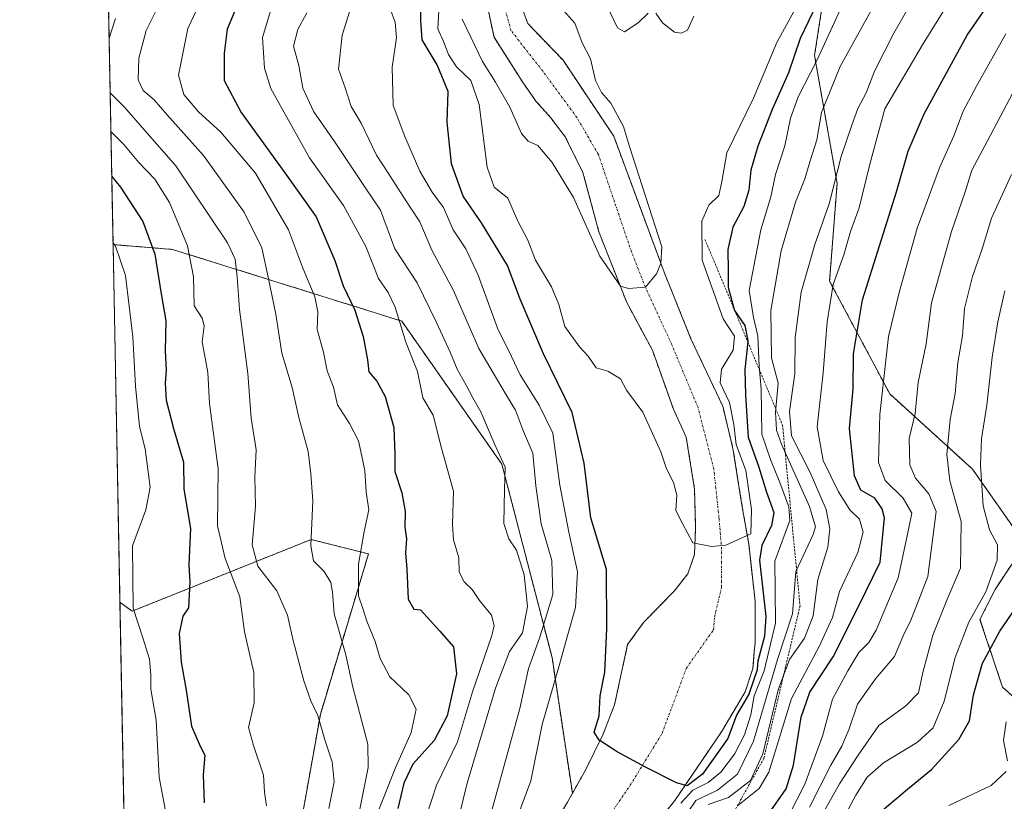
# Model space of a CAD drawing. Units: metres. Extents: x 630220 to 632192, y 4787517 to 4789857.
# Drawn here: x 630222 to 630447, y 4788593 to 4788771 of the extents above; entities that cross this region are included whole.
import ezdxf

# ---------------------------------------------------------------- set-up
doc = ezdxf.new("R2010")
doc.units = ezdxf.units.M
doc.header["$MEASUREMENT"] = 0
doc.linetypes.add('TRAZO_Y_PUNTO', pattern=[1, 0.5, -0.25, 0, -0.25])
doc.linetypes.add('TRAZOS', pattern=[0.75, 0.5, -0.25])
for name, color, linetype, lineweight in [('Arbolado forestal', 92, 'TRAZOS', 0), ('Arbolado forestal CxS', 92, 'Continuous', 0), ('Comarca CxS', 133, 'Continuous', 0), ('Comunidad Autónoma CxS', 142, 'Continuous', 0), ('Corriente natural Cxs', 5, 'Continuous', 13), ('Corriente natural eje', 5, 'TRAZO_Y_PUNTO', 0), ('Corriente natural superficial', 5, 'Continuous', 13), ('Curva de nivel maestra', 36, 'Continuous', 30), ('Curva de nivel normal', 36, 'Continuous', 0), ('Escarpado lineal', 39, 'TRAZOS', 0), ('Espacio natural protegido CxS', 2, 'Continuous', 0), ('Municipio CxS', 142, 'Continuous', 0), ('Pastizal CxS', 92, 'Continuous', 0), ('Provincia CxS', 1, 'Continuous', 0), ('Suelo desnudo', 252, 'Continuous', 0), ('Suelo desnudo CxS', 43, 'Continuous', 0)]:
    doc.layers.add(name, color=color, linetype=linetype, lineweight=lineweight)

# ---------------------------------------------------------------- blocks, each defined once
blk = doc.blocks.new('*U150')
at = {"layer": 'Pastizal CxS', "color": 92, "linetype": 'Continuous', "lineweight": 0}
blk.add_polyline3d([(630461.9, 4788604.92, 315.82), (630446.45, 4788618.66, 303.64), (630441.3, 4788634.12, 296.13), (630444.73, 4788640.98, 296.58), (630451.6, 4788651.29, 299.89), (630439.58, 4788668.46, 293.36), (630420.69, 4788685.63, 281.09), (630406.96, 4788711.39, 268.85), (630408.67, 4788733.71, 265.45), (630403.52, 4788762.9, 254.12), (630406.96, 4788785.22, 244.22)], dxfattribs=at)
blk = doc.blocks.new('*U152')
at = {"layer": 'Arbolado forestal CxS', "color": 92, "linetype": 'Continuous', "lineweight": 0}
blk.add_polyline3d([(630301.65, 4788649.1, 278.43), (630290.66, 4788612.43, 289.73), (630282.49, 4788566.65, 291.03), (630289.03, 4788550.29, 286.62), (630310.29, 4788527.4, 273.77), (630315.19, 4788509.41, 277.67), (630303.75, 4788488.15, 294.17), (630289.03, 4788468.53, 300.72), (630282.49, 4788463.62, 305.05), (630253.05, 4788468.53, 318.38), (630250.73, 4788467.75, 319.05), (630248.16, 4788466.9, 319.68), (630244.88, 4788638.03, 305.95), (630247.69, 4788636.02, 304.68), (630288.57, 4788652.37, 284.92), (630301.65, 4788649.1, 278.43)], close=True, dxfattribs=at)
blk = doc.blocks.new('*U153')
at = {"layer": 'Arbolado forestal CxS', "color": 92, "linetype": 'Continuous', "lineweight": 0}
for points in [[(630329.05, 4788773.02, 236.19), (630330.33, 4788767.06, 236.75), (630336.81, 4788756.87, 237.74), (630339.9, 4788752.49, 238.11), (630343.35, 4788748.59, 238.56), (630346.59, 4788744.36, 238.79), (630350.64, 4788736.16, 239.2), (630354.26, 4788722.65, 240.37), (630360.62, 4788706.51, 240.71), (630366.5, 4788695.6, 241.52), (630371.27, 4788682.17, 242.67), (630374.21, 4788675.75, 242.89), (630376.12, 4788663.87, 242.96), (630376.35, 4788655.08, 244.6), (630376.1, 4788648.95, 245.46), (630374.58, 4788644.53, 245.98), (630371.43, 4788640.56, 246), (630364.43, 4788633.39, 247.22), (630360.83, 4788628.41, 247.95), (630357.84, 4788614.64, 249.21), (630355.17, 4788607.77, 249.82), (630351.2, 4788599.71, 251.86), (630348.22, 4788594.43, 252.83), (630343.57, 4788625.4, 256.53), (630332.13, 4788669.56, 264.95), (630309.23, 4788702.26, 269.47), (630256.91, 4788718.62, 297.34), (630243.31, 4788719.72, 304.94), (630240.38, 4788872.21, 336.53)], [(630406.96, 4788785.22, 244.22), (630403.52, 4788762.9, 254.12), (630408.67, 4788733.71, 265.45), (630406.96, 4788711.39, 268.85), (630420.69, 4788685.63, 281.09), (630439.58, 4788668.46, 293.36), (630451.6, 4788651.29, 299.89), (630444.73, 4788640.98, 296.58), (630441.3, 4788634.12, 296.13), (630446.45, 4788618.66, 303.64), (630461.9, 4788604.92, 315.82)], [(630365.73, 4788585.43, 251.8), (630371.62, 4788592.78, 252.85), (630382.26, 4788608.46, 248.56), (630386.58, 4788615.73, 248.73), (630387.67, 4788617.56, 249.91), (630389.45, 4788622.95, 248.79), (630389.76, 4788626.8, 247.77), (630389.93, 4788628.77, 247.4), (630389.94, 4788638.31, 247.15), (630388.48, 4788651.38, 247.12), (630387.02, 4788659.73, 243.61), (630384.89, 4788673.17, 244.76), (630382.54, 4788682.82, 243.12), (630375.3, 4788698.21, 241.83), (630369.15, 4788713.46, 240.64), (630357.65, 4788744.49, 239.13), (630351.89, 4788753.13, 238.91), (630346.09, 4788761.81, 238.15), (630338.05, 4788770.19, 236.5), (630336.08, 4788775.46, 235.61)]]:
    blk.add_polyline3d(points, dxfattribs=at)
blk = doc.blocks.new('*U171')
at = {"layer": 'Curva de nivel normal', "color": 36, "linetype": 'Continuous', "lineweight": 0}
for points in [[(630446.95, 4788709.14, 295), (630445.4, 4788702.09, 295), (630444.08, 4788694, 295), (630442.86, 4788683.03, 295), (630441.66, 4788675.33, 295), (630441.4, 4788669.43, 295), (630442.04, 4788660.05, 295), (630443.46, 4788654.62, 295), (630445.31, 4788651.17, 295), (630445.25, 4788647.68, 295), (630442.6, 4788640.46, 295), (630438.74, 4788633.52, 295), (630435.64, 4788625.44, 295), (630433.13, 4788615.44, 295), (630430.58, 4788609.38, 295), (630427.06, 4788606.1, 295), (630419.3, 4788601.35, 295), (630415.56, 4788598.09, 295), (630412.98, 4788594.02, 295), (630408.94, 4788586.44, 295)], [(630278.4, 4788591.58, 295), (630277.89, 4788594.67, 295), (630277.7, 4788598.55, 295), (630275.43, 4788605.3, 295), (630274.27, 4788609.47, 295), (630275.54, 4788615.07, 295), (630275.49, 4788622.02, 295), (630273.36, 4788631.3, 295), (630272.29, 4788639.3, 295), (630268.92, 4788648.02, 295), (630267.18, 4788655.49, 295), (630267.3, 4788668.49, 295), (630265.38, 4788683.42, 295), (630264.96, 4788690.48, 295), (630263.64, 4788697.49, 295), (630264.09, 4788701.2, 295), (630263.67, 4788702.89, 295), (630261.88, 4788705.76, 295), (630261.7, 4788712.34, 295), (630260.35, 4788719.42, 295), (630256.24, 4788729.34, 295), (630252.85, 4788734.66, 295), (630249.18, 4788738.44, 295), (630245.76, 4788742.61, 295), (630242.82, 4788745.53, 295)]]:
    blk.add_polyline3d(points, dxfattribs=at)
blk = doc.blocks.new('*U177')
at = {"layer": 'Curva de nivel normal', "color": 36, "linetype": 'Continuous', "lineweight": 0}
for points in [[(630450.92, 4788758.4, 285), (630443.02, 4788743.41, 285), (630439.4, 4788736.75, 285), (630437.91, 4788731.75, 285), (630434.77, 4788722.75, 285), (630430.25, 4788706.4, 285), (630429.02, 4788697.04, 285), (630427.18, 4788688.22, 285), (630426.46, 4788681.14, 285), (630425.11, 4788675.45, 285), (630425.28, 4788669.4, 285), (630426.59, 4788666.38, 285), (630429.64, 4788662.82, 285), (630431.32, 4788658.8, 285), (630429.36, 4788643.96, 285), (630427.37, 4788638.58, 285), (630425.51, 4788633.96, 285), (630423.75, 4788630.37, 285), (630421.75, 4788625.65, 285), (630417.46, 4788620.57, 285), (630413.31, 4788614.77, 285), (630411.4, 4788609.16, 285), (630409.75, 4788605.16, 285), (630407.24, 4788600.82, 285), (630402.37, 4788591.27, 285)], [(630299.66, 4788590.82, 285), (630301.57, 4788600.28, 285), (630301.5, 4788605.61, 285), (630298.05, 4788618.66, 285), (630296.48, 4788626.02, 285), (630293.82, 4788635.44, 285), (630293.44, 4788640.37, 285), (630293.03, 4788642.56, 285), (630291.54, 4788645.08, 285), (630289.06, 4788647.48, 285), (630288.5, 4788650.93, 285), (630288.93, 4788661.21, 285), (630288.46, 4788667.37, 285), (630287.88, 4788672.44, 285), (630285.76, 4788680.23, 285), (630284.24, 4788687.09, 285), (630281.88, 4788694.95, 285), (630280.48, 4788703.86, 285), (630278.72, 4788712.29, 285), (630277.27, 4788718.96, 285), (630273.27, 4788727.12, 285), (630263.97, 4788740.04, 285), (630255.61, 4788749.45, 285), (630252.68, 4788752.78, 285), (630250.16, 4788754.88, 285), (630249.07, 4788757.34, 285), (630249.23, 4788762.32, 285), (630250.9, 4788768.58, 285), (630253.76, 4788774.42, 285)]]:
    blk.add_polyline3d(points, dxfattribs=at)
blk = doc.blocks.new('*U195')
at = {"layer": 'Curva de nivel normal', "color": 36, "linetype": 'Continuous', "lineweight": 0}
for points in [[(630448.51, 4788735.75, 290), (630443.93, 4788725.75, 290), (630441.79, 4788718.75, 290), (630439.61, 4788712.42, 290), (630437.79, 4788705.11, 290), (630437.33, 4788698.91, 290), (630436.23, 4788692.79, 290), (630435.62, 4788685.69, 290), (630434.51, 4788679.81, 290), (630433.73, 4788671.76, 290), (630434.38, 4788665.78, 290), (630436.98, 4788656.5, 290), (630436.87, 4788645.81, 290), (630433.7, 4788638.52, 290), (630430.56, 4788630.51, 290), (630428.24, 4788622.02, 290), (630427.22, 4788617.33, 290), (630424.4, 4788614.43, 290), (630418.17, 4788609.93, 290), (630413.47, 4788603.11, 290), (630409.23, 4788596.58, 290), (630404.69, 4788588.56, 290)], [(630242.41, 4788766.84, 290), (630243.9, 4788771.34, 290)], [(630292.61, 4788590.96, 290), (630293.85, 4788597.06, 290), (630293.35, 4788601.64, 290), (630291.72, 4788606.65, 290), (630290.06, 4788612.19, 290), (630288.45, 4788615.55, 290), (630286.9, 4788620.1, 290), (630284.36, 4788629.59, 290), (630283.14, 4788635.12, 290), (630280.75, 4788640.65, 290), (630276.38, 4788646.26, 290), (630275.09, 4788651.17, 290), (630275.84, 4788659.92, 290), (630275.72, 4788666.64, 290), (630276.02, 4788672.88, 290), (630274.86, 4788680.05, 290), (630274.11, 4788690.29, 290), (630272.21, 4788704.9, 290), (630271.66, 4788712.39, 290), (630271.18, 4788716.37, 290), (630269.42, 4788720.1, 290), (630257.65, 4788737.71, 290), (630250.58, 4788745.76, 290), (630245.95, 4788751.13, 290), (630242.65, 4788754.37, 290)]]:
    blk.add_polyline3d(points, dxfattribs=at)
blk = doc.blocks.new('*U197')
at = {"layer": 'Curva de nivel normal', "color": 36, "linetype": 'Continuous', "lineweight": 0}
for points in [[(630447.3, 4788610.77, 305), (630446.66, 4788606.5, 305), (630447.57, 4788601.86, 305)], [(630447.27, 4788599.42, 305), (630443.87, 4788596.21, 305), (630434.21, 4788591.64, 305)], [(630255.55, 4788589.16, 305), (630253.86, 4788598.1, 305), (630253.15, 4788611.1, 305), (630251.97, 4788618.19, 305), (630251.97, 4788621.46, 305), (630251.66, 4788625.02, 305), (630250.13, 4788629.96, 305), (630247.89, 4788636.67, 305), (630247.74, 4788650.93, 305), (630250.82, 4788659.17, 305), (630251.81, 4788664.3, 305), (630250.65, 4788673.09, 305), (630249.37, 4788678.22, 305), (630248.46, 4788687.36, 305), (630247.87, 4788698.64, 305), (630246.15, 4788712.63, 305), (630243.91, 4788719.33, 305), (630243.3, 4788720.23, 305)]]:
    blk.add_polyline3d(points, dxfattribs=at)
blk = doc.blocks.new('*U204')
at = {"layer": 'Curva de nivel maestra', "color": 36, "linetype": 'Continuous', "lineweight": 30}
for points in [[(630417.54, 4788589.31, 300), (630424.71, 4788595.4, 300), (630430.23, 4788599.85, 300), (630436.47, 4788606.71, 300), (630438.9, 4788610.96, 300), (630439.81, 4788616.93, 300), (630441.88, 4788624.17, 300), (630445.82, 4788631.47, 300), (630450.51, 4788638.22, 300)], [(630243.01, 4788735.27, 300), (630244.99, 4788732.86, 300), (630250.14, 4788725, 300), (630252.85, 4788717.52, 300), (630254.31, 4788708.5, 300), (630255.38, 4788702.34, 300), (630255.23, 4788695.48, 300), (630255.46, 4788691.08, 300), (630255.19, 4788688.1, 300), (630255.48, 4788684.22, 300), (630257.14, 4788677.72, 300), (630259.4, 4788670.07, 300), (630259.47, 4788663.87, 300), (630261.02, 4788654.88, 300), (630260.61, 4788646.6, 300), (630260.84, 4788642.73, 300), (630260.58, 4788636.77, 300), (630259.26, 4788634.84, 300), (630258.41, 4788630.95, 300), (630258.88, 4788624.33, 300), (630260.01, 4788617.97, 300), (630261.24, 4788609.74, 300), (630263.2, 4788605.17, 300), (630264.26, 4788603.1, 300), (630263.89, 4788598.65, 300), (630264.15, 4788592.28, 300)]]:
    blk.add_polyline3d(points, dxfattribs=at)

msp = doc.modelspace()

# ---------------------------------------------------------------- linework, layer by layer
at = {"layer": 'Arbolado forestal', "color": 92, "linetype": 'TRAZOS', "lineweight": 0}
for points in [[(630243.31, 4788719.72, 304.94), (630240.38, 4788872.21, 336.53)], [(630461.9, 4788604.92, 315.82), (630446.45, 4788618.66, 303.64), (630441.3, 4788634.12, 296.13), (630444.73, 4788640.98, 296.58), (630451.6, 4788651.29, 299.89), (630439.58, 4788668.46, 293.36), (630420.69, 4788685.63, 281.09), (630406.96, 4788711.39, 268.85), (630408.67, 4788733.71, 265.45), (630403.52, 4788762.9, 254.12), (630406.96, 4788785.22, 244.22)], [(630336.08, 4788775.46, 235.61), (630338.05, 4788770.19, 236.5), (630346.09, 4788761.81, 238.15), (630351.89, 4788753.13, 238.91), (630357.65, 4788744.49, 239.13), (630369.15, 4788713.46, 240.64), (630375.3, 4788698.21, 241.83), (630382.54, 4788682.82, 243.12), (630384.89, 4788673.17, 244.76), (630387.02, 4788659.73, 243.61), (630388.48, 4788651.38, 247.12), (630389.94, 4788638.31, 247.15), (630389.93, 4788628.77, 247.4), (630389.76, 4788626.8, 247.77), (630389.45, 4788622.95, 248.79), (630387.67, 4788617.56, 249.91), (630386.58, 4788615.73, 248.73), (630382.26, 4788608.46, 248.56), (630371.62, 4788592.78, 252.85), (630365.73, 4788585.43, 251.8)], [(630348.22, 4788594.43, 252.83), (630351.2, 4788599.71, 251.86), (630355.17, 4788607.77, 249.82), (630357.84, 4788614.64, 249.21), (630360.83, 4788628.41, 247.95), (630364.43, 4788633.39, 247.22), (630371.43, 4788640.56, 246), (630374.58, 4788644.53, 245.98), (630376.1, 4788648.95, 245.46), (630376.35, 4788655.08, 244.6), (630376.12, 4788663.87, 242.96), (630374.21, 4788675.75, 242.89), (630371.27, 4788682.17, 242.67), (630366.5, 4788695.6, 241.52), (630360.62, 4788706.51, 240.71), (630354.26, 4788722.65, 240.37), (630350.64, 4788736.16, 239.2), (630346.59, 4788744.36, 238.79), (630343.35, 4788748.59, 238.56), (630339.9, 4788752.49, 238.11), (630336.81, 4788756.87, 237.74), (630330.33, 4788767.06, 236.75), (630329.05, 4788773.02, 236.19)], [(630243.31, 4788719.72, 304.94), (630256.9, 4788718.62, 297.34), (630309.23, 4788702.26, 269.47), (630332.13, 4788669.56, 264.95), (630343.57, 4788625.4, 256.53), (630348.22, 4788594.43, 252.83)], [(630244.88, 4788638.03, 305.95), (630247.69, 4788636.02, 304.68), (630288.57, 4788652.38, 284.92), (630301.65, 4788649.1, 278.43), (630290.66, 4788612.43, 289.73), (630282.49, 4788566.65, 291.03), (630289.03, 4788550.29, 286.62)], [(630248.16, 4788466.9, 319.68), (630244.88, 4788638.03, 305.95)]]:
    msp.add_polyline3d(points, dxfattribs=at)
at = {"layer": 'Comarca CxS', "color": 133, "linetype": 'Continuous', "lineweight": 0}
msp.add_polyline3d([(631673.09, 4787544.09, 1031.34), (630266.39, 4787516.78, 405.43), (630222, 4789830.45, 489.83)], dxfattribs=at)
msp.add_polyline3d([(631673.09, 4787544.09, 1031.34), (630266.39, 4787516.78, 405.43), (630222, 4789830.45, 489.83)], dxfattribs=at)
at = {"layer": 'Comunidad Autónoma CxS', "color": 142, "linetype": 'Continuous', "lineweight": 0}
msp.add_polyline3d([(631673.09, 4787544.09, 1031.34), (630266.39, 4787516.78, 405.43), (630222, 4789830.45, 489.83)], dxfattribs=at)
msp.add_polyline3d([(631673.09, 4787544.09, 1031.34), (630266.39, 4787516.78, 405.43), (630222, 4789830.45, 489.83)], dxfattribs=at)
at = {"layer": 'Corriente natural Cxs', "color": 5, "linetype": 'Continuous', "lineweight": 13}
for points in [[(630336.08, 4788775.46, 235.61), (630338.05, 4788770.19, 236.5), (630346.09, 4788761.81, 238.15), (630351.89, 4788753.13, 238.91), (630357.65, 4788744.49, 239.13), (630369.15, 4788713.46, 240.64), (630375.3, 4788698.21, 241.83), (630382.54, 4788682.82, 243.12), (630384.89, 4788673.17, 244.76), (630387.02, 4788659.73, 243.61), (630388.48, 4788651.38, 247.12), (630389.94, 4788638.31, 247.15), (630389.93, 4788628.77, 247.4), (630389.76, 4788626.8, 247.77), (630389.45, 4788622.95, 248.79), (630387.67, 4788617.56, 249.91), (630386.58, 4788615.73, 248.73), (630382.26, 4788608.46, 248.56), (630371.62, 4788592.78, 252.85), (630365.73, 4788585.43, 251.8)], [(630347.09, 4788592.43, 252.9), (630351.2, 4788599.71, 251.86), (630355.17, 4788607.77, 249.82), (630357.84, 4788614.64, 249.21), (630360.83, 4788628.41, 247.95), (630364.43, 4788633.39, 247.22), (630371.43, 4788640.56, 246), (630374.58, 4788644.53, 245.98), (630376.1, 4788648.95, 245.46), (630376.35, 4788655.08, 244.6), (630376.12, 4788663.87, 242.96), (630374.21, 4788675.75, 242.89), (630371.27, 4788682.17, 242.67), (630366.5, 4788695.6, 241.52), (630360.62, 4788706.51, 240.71), (630354.26, 4788722.65, 240.37), (630350.64, 4788736.16, 239.2), (630346.59, 4788744.36, 238.79), (630343.35, 4788748.59, 238.56), (630339.9, 4788752.49, 238.11), (630336.81, 4788756.87, 237.74), (630330.33, 4788767.06, 236.75), (630329.05, 4788773.02, 236.19)]]:
    msp.add_polyline3d(points, dxfattribs=at)
at = {"layer": 'Corriente natural eje', "color": 5, "linetype": 'TRAZO_Y_PUNTO', "lineweight": 0}
msp.add_polyline3d([(630356.41, 4788588.93, 252.15), (630361.41, 4788596.24, 251.15), (630368.72, 4788608.11, 249.56), (630374.25, 4788622.99, 247.59), (630380.44, 4788631.75, 246.46), (630380.68, 4788634.67, 246.24), (630382.26, 4788641.42, 245.88), (630382.29, 4788650.16, 245.02), (630381.69, 4788657.4, 244.16), (630380.5, 4788668.52, 242.68), (630376.91, 4788682.5, 241.88), (630370.9, 4788696.9, 241.44), (630364.89, 4788709.98, 240.54), (630361.71, 4788718.06, 239.43), (630354.15, 4788740.32, 238.79), (630349.24, 4788748.75, 238.34), (630341.45, 4788759.34, 237.51), (630334.19, 4788768.62, 235.87), (630332.31, 4788775.41, 235.04)], dxfattribs=at)
at = {"layer": 'Corriente natural superficial', "color": 5, "linetype": 'Continuous', "lineweight": 13}
for points in [[(630336.08, 4788775.46, 235.61), (630338.05, 4788770.19, 236.5), (630346.09, 4788761.81, 238.15), (630351.89, 4788753.13, 238.91), (630357.65, 4788744.49, 239.13), (630369.15, 4788713.46, 240.64), (630375.3, 4788698.21, 241.83), (630382.54, 4788682.82, 243.12), (630384.89, 4788673.17, 244.76), (630387.02, 4788659.73, 243.61), (630388.48, 4788651.38, 247.12), (630389.94, 4788638.31, 247.15), (630389.93, 4788628.77, 247.4), (630389.76, 4788626.8, 247.77), (630389.45, 4788622.95, 248.79), (630387.67, 4788617.56, 249.91), (630386.58, 4788615.73, 248.73), (630382.26, 4788608.46, 248.56), (630371.62, 4788592.78, 252.85), (630365.73, 4788585.43, 251.8)], [(630347.09, 4788592.43, 252.9), (630351.2, 4788599.71, 251.86), (630355.17, 4788607.77, 249.82), (630357.84, 4788614.64, 249.21), (630360.83, 4788628.41, 247.95), (630364.43, 4788633.39, 247.22), (630371.43, 4788640.56, 246), (630374.58, 4788644.53, 245.98), (630376.1, 4788648.95, 245.46), (630376.35, 4788655.08, 244.6), (630376.12, 4788663.87, 242.96), (630374.21, 4788675.75, 242.89), (630371.27, 4788682.17, 242.67), (630366.5, 4788695.6, 241.52), (630360.62, 4788706.51, 240.71), (630354.26, 4788722.65, 240.37), (630350.64, 4788736.16, 239.2), (630346.59, 4788744.36, 238.79), (630343.35, 4788748.59, 238.56), (630339.9, 4788752.49, 238.11), (630336.81, 4788756.87, 237.74), (630330.33, 4788767.06, 236.75), (630329.05, 4788773.02, 236.19)]]:
    msp.add_polyline3d(points, dxfattribs=at)
at = {"layer": 'Curva de nivel maestra', "color": 36, "linetype": 'Continuous', "lineweight": 30}
for points in [[(630273.26, 4788778.24, 275), (630269.38, 4788768.94, 275), (630268.67, 4788763.42, 275), (630268.72, 4788757.18, 275), (630272.54, 4788749.91, 275), (630282.52, 4788736.15, 275), (630289.7, 4788726.04, 275), (630294, 4788716.06, 275), (630295.86, 4788710.33, 275), (630298.54, 4788704.74, 275), (630300.47, 4788698.76, 275), (630301.39, 4788693.41, 275), (630301.76, 4788690.66, 275), (630303.56, 4788688.55, 275), (630305.49, 4788685.05, 275), (630307.44, 4788677.92, 275), (630307.68, 4788671.86, 275), (630307.7, 4788667.92, 275), (630309.23, 4788663.04, 275), (630310, 4788658.79, 275), (630309.95, 4788655.2, 275), (630310.34, 4788652.51, 275), (630310.14, 4788649.34, 275), (630310.41, 4788645.64, 275), (630310.74, 4788638.79, 275), (630312, 4788636.45, 275), (630313.56, 4788636.31, 275), (630317.91, 4788631.42, 275), (630321.07, 4788627.88, 275), (630321.72, 4788621.71, 275), (630319.6, 4788612.1, 275), (630316.62, 4788606.44, 275), (630311.75, 4788601.1, 275), (630309.69, 4788596.72, 275), (630308.34, 4788590.92, 275)], [(630393, 4788589.68, 275), (630397, 4788595.42, 275), (630398.74, 4788600.87, 275), (630400.46, 4788611.81, 275), (630402.46, 4788617.5, 275), (630407.8, 4788625.56, 275), (630413.59, 4788637.05, 275), (630418.52, 4788647.17, 275), (630419.46, 4788657.29, 275), (630418.99, 4788659.41, 275), (630417.28, 4788661.8, 275), (630414.1, 4788663.68, 275), (630412.63, 4788666.94, 275), (630411.51, 4788677.76, 275), (630412.3, 4788686.76, 275), (630412.38, 4788694.76, 275), (630414.47, 4788707.09, 275), (630422.2, 4788731.75, 275), (630424.88, 4788741.08, 275), (630428.52, 4788749.61, 275), (630438.4, 4788767.54, 275), (630445.54, 4788777.98, 275)], [(630404.04, 4788774.74, 250), (630400.25, 4788766.8, 250), (630397.56, 4788758.98, 250), (630393.86, 4788750.58, 250), (630390.54, 4788742.17, 250), (630388.99, 4788736.71, 250), (630388.53, 4788732.16, 250), (630387.38, 4788728.42, 250), (630384.86, 4788723.68, 250), (630383.72, 4788718.58, 250), (630383.81, 4788713.68, 250), (630383.78, 4788709.99, 250), (630385.18, 4788704.9, 250), (630385.22, 4788704.76, 250), (630385.27, 4788704.68, 250), (630387.57, 4788701.26, 250), (630388.3, 4788697.77, 250), (630388.27, 4788697.5, 250), (630387.58, 4788691.21, 250), (630387.76, 4788685.37, 250), (630388.38, 4788675.76, 250), (630390.76, 4788668.88, 250), (630392.48, 4788663.43, 250), (630394.19, 4788658.58, 250), (630393.66, 4788655.57, 250), (630391.51, 4788650.98, 250), (630390.94, 4788647.64, 250), (630392.36, 4788634.8, 250), (630392.06, 4788630.31, 250), (630390.59, 4788624.6, 250), (630390.45, 4788622.87, 250), (630390.43, 4788622.75, 250), (630390.4, 4788622.64, 250), (630388.62, 4788617.25, 250), (630388.58, 4788617.15, 250), (630388.53, 4788617.05, 250), (630387.44, 4788615.22, 250), (630385.69, 4788612.27, 250), (630383.71, 4788606.93, 250), (630377.96, 4788598.77, 250), (630374.46, 4788596.1, 250), (630371.98, 4788596.84, 250), (630364.9, 4788600.39, 250), (630358.43, 4788603.89, 250), (630354.34, 4788606.55, 250), (630353.19, 4788608.4, 250), (630354.31, 4788612.08, 250), (630354.59, 4788616.7, 250), (630355.64, 4788622.08, 250), (630356.09, 4788631.98, 250), (630355.98, 4788645.53, 250), (630352.45, 4788657.32, 250), (630350.88, 4788669.82, 250), (630348.15, 4788681.36, 250), (630341.65, 4788694.76, 250), (630336.32, 4788707.23, 250), (630333.39, 4788714.92, 250), (630327.49, 4788724.68, 250), (630323.3, 4788730.82, 250), (630320.63, 4788738.16, 250), (630319.64, 4788747.67, 250), (630319.83, 4788754.7, 250), (630317.32, 4788760.78, 250), (630313.9, 4788766.46, 250), (630313.62, 4788770.91, 250), (630313.7, 4788775.45, 250)]]:
    msp.add_polyline3d(points, dxfattribs=at)
at = {"layer": 'Curva de nivel normal', "color": 36, "linetype": 'Continuous', "lineweight": 0}
for points in [[(630303.29, 4788588.77, 280), (630307.73, 4788600.1, 280), (630311.42, 4788608.33, 280), (630312.54, 4788613.63, 280), (630310.84, 4788616.88, 280), (630306.52, 4788621.02, 280), (630304.32, 4788625.21, 280), (630303.2, 4788629.1, 280), (630301.3, 4788633.7, 280), (630300.33, 4788636.61, 280), (630299.4, 4788639.53, 280), (630299.4, 4788646.71, 280), (630300.64, 4788654.2, 280), (630301.7, 4788659.17, 280), (630301.09, 4788663.2, 280), (630300.84, 4788668.17, 280), (630300.13, 4788671.42, 280), (630299.39, 4788674.92, 280), (630297.34, 4788678.87, 280), (630294.61, 4788683.14, 280), (630293.66, 4788687.14, 280), (630292.22, 4788690.86, 280), (630291.35, 4788695.16, 280), (630289.94, 4788700.35, 280), (630290.1, 4788704.4, 280), (630289.43, 4788707.76, 280), (630286.6, 4788714.58, 280), (630283.38, 4788723.12, 280), (630275.84, 4788736.02, 280), (630267.91, 4788745.42, 280), (630262.86, 4788750.04, 280), (630259.46, 4788753.97, 280), (630258.27, 4788758.45, 280), (630260.39, 4788769.1, 280), (630266.99, 4788783.16, 280)], [(630300.64, 4788783.64, 260), (630295.66, 4788767.53, 260), (630294.78, 4788759.8, 260), (630296.3, 4788755.49, 260), (630297.73, 4788751.26, 260), (630299.96, 4788747.44, 260), (630303.46, 4788740.12, 260), (630306.07, 4788736.21, 260), (630309.55, 4788730.74, 260), (630313.37, 4788724.9, 260), (630316.11, 4788718.42, 260), (630321.1, 4788709.21, 260), (630326.84, 4788696.01, 260), (630330.09, 4788690.46, 260), (630333.06, 4788685.44, 260), (630335.23, 4788681.92, 260), (630337.09, 4788677.05, 260), (630339.16, 4788672.09, 260), (630339.85, 4788664.62, 260), (630341.09, 4788655.93, 260), (630343.55, 4788647.6, 260), (630343.72, 4788639.85, 260), (630340.7, 4788629.82, 260), (630338.22, 4788622.94, 260), (630336.23, 4788613.75, 260), (630329.89, 4788590.77, 260)], [(630379.21, 4788591.84, 265), (630383.85, 4788593.44, 265), (630388.87, 4788597.33, 265), (630391.73, 4788603.43, 265), (630395.2, 4788618.06, 265), (630397.83, 4788624.98, 265), (630401.2, 4788629.87, 265), (630403.17, 4788634.98, 265), (630404.3, 4788643.28, 265), (630406.58, 4788650.64, 265), (630406.98, 4788654.82, 265), (630406.16, 4788659.25, 265), (630402.5, 4788667.68, 265), (630398.24, 4788676.03, 265), (630397.79, 4788681.67, 265), (630399.03, 4788690.24, 265), (630399.09, 4788698.53, 265), (630400.47, 4788708.89, 265), (630403.56, 4788719.73, 265), (630406.86, 4788729, 265), (630409.57, 4788739.81, 265), (630412.04, 4788747, 265), (630413.38, 4788750.81, 265), (630415.33, 4788754.4, 265), (630417.2, 4788759.33, 265), (630421.61, 4788768.02, 265), (630429.35, 4788781.5, 265)], [(630374.67, 4788590.22, 260), (630376.38, 4788592.77, 260), (630381.38, 4788595.1, 260), (630385.95, 4788598.77, 260), (630389.56, 4788606.33, 260), (630395.07, 4788625, 260), (630398.49, 4788635.4, 260), (630399.25, 4788645.04, 260), (630403.18, 4788653.54, 260), (630403.77, 4788655.27, 260), (630402.35, 4788659.95, 260), (630395.96, 4788674.14, 260), (630394.86, 4788677.34, 260), (630394.61, 4788681.43, 260), (630395.2, 4788688.05, 260), (630393.68, 4788693.84, 260), (630393.52, 4788704.68, 260), (630395.92, 4788718.33, 260), (630399.15, 4788729.42, 260), (630401.32, 4788734.75, 260), (630402.51, 4788738.89, 260), (630404.02, 4788743.66, 260), (630405.07, 4788749.89, 260), (630409.34, 4788760.42, 260), (630414.95, 4788770.42, 260), (630419.5, 4788778.74, 260)], [(630436.79, 4788779.26, 270), (630428.18, 4788765.36, 270), (630419.6, 4788750.75, 270), (630416.09, 4788737.75, 270), (630413.71, 4788728.11, 270), (630411.71, 4788722.69, 270), (630410.17, 4788717.41, 270), (630407.8, 4788710.58, 270), (630406.37, 4788702.09, 270), (630405.48, 4788690.43, 270), (630404.09, 4788678.09, 270), (630405.48, 4788670.39, 270), (630408.97, 4788663.26, 270), (630411.59, 4788659.13, 270), (630413.81, 4788657.02, 270), (630414.64, 4788654.04, 270), (630413.43, 4788649.41, 270), (630409.19, 4788640.52, 270), (630407.64, 4788634.54, 270), (630404.58, 4788627.93, 270), (630398.25, 4788616.08, 270), (630393.08, 4788599.24, 270), (630390.86, 4788595.49, 270), (630385.93, 4788591.55, 270)], [(630400.08, 4788775.35, 245), (630394.92, 4788765.9, 245), (630389.55, 4788753.18, 245), (630383.48, 4788740.68, 245), (630382.37, 4788734.15, 245), (630381.65, 4788730.91, 245), (630379.38, 4788728.75, 245), (630377.79, 4788725.08, 245), (630377.87, 4788716.15, 245), (630382.64, 4788702.79, 245), (630385.27, 4788698.8, 245), (630384.97, 4788695.61, 245), (630382.3, 4788691.28, 245), (630381.96, 4788688.15, 245), (630384.1, 4788683.64, 245), (630385.1, 4788678.64, 245), (630385.6, 4788674.08, 245), (630387.79, 4788668.1, 245), (630389.09, 4788659.22, 245), (630389, 4788653.7, 245), (630383.28, 4788651.06, 245), (630380, 4788650.75, 245), (630375.71, 4788651.58, 245), (630373.45, 4788655.87, 245), (630371.87, 4788658.99, 245), (630372.06, 4788662.49, 245), (630371.32, 4788665.36, 245), (630369.72, 4788668.49, 245), (630368.4, 4788672.43, 245), (630364.3, 4788681.43, 245), (630360.54, 4788686.48, 245), (630359.23, 4788689.06, 245), (630356.29, 4788690.85, 245), (630353.68, 4788691.6, 245), (630351.83, 4788694.25, 245), (630349.86, 4788696.36, 245), (630346.51, 4788701.04, 245), (630345.14, 4788706.01, 245), (630343.48, 4788710.11, 245), (630339.77, 4788716.19, 245), (630338.08, 4788720.74, 245), (630335.73, 4788725.1, 245), (630333.5, 4788730.35, 245), (630330.32, 4788732.85, 245), (630328.73, 4788737.4, 245), (630326.9, 4788751.69, 245), (630325.04, 4788757.18, 245), (630321.74, 4788760.3, 245), (630319.91, 4788763.1, 245), (630318.82, 4788766.11, 245), (630317.46, 4788769, 245), (630317.69, 4788773.15, 245)], [(630345.64, 4788773.82, 240), (630348.76, 4788770.28, 240), (630350.42, 4788765.77, 240), (630352.32, 4788762.15, 240), (630353.5, 4788757.18, 240), (630354.89, 4788754.42, 240), (630356.98, 4788752.02, 240), (630359.86, 4788746.69, 240), (630361.18, 4788742.38, 240), (630368.68, 4788719.22, 240), (630368.42, 4788715.44, 240), (630367.41, 4788713.08, 240), (630364.89, 4788709.98, 240), (630361.06, 4788709.69, 240), (630359.17, 4788710.2, 240), (630354.5, 4788717.1, 240), (630348.46, 4788730.47, 240), (630343.58, 4788738.51, 240), (630340.32, 4788742.36, 240), (630338.13, 4788743.32, 240), (630336.59, 4788745.12, 240), (630333.9, 4788751.09, 240), (630330.65, 4788756.84, 240), (630327.67, 4788761.53, 240), (630323.04, 4788771.22, 240)], [(630365.55, 4788772.56, 240), (630363.22, 4788770.37, 240), (630360.12, 4788768.29, 240), (630358.52, 4788769.2, 240), (630356.02, 4788774.45, 240)], [(630373, 4788592.2, 255), (630375.76, 4788595.16, 255), (630379.24, 4788596.87, 255), (630382.09, 4788599.21, 255), (630385.27, 4788603.35, 255), (630387.49, 4788607.77, 255), (630388.96, 4788612.36, 255), (630389.76, 4788616.71, 255), (630392.01, 4788622.39, 255), (630394.61, 4788633.26, 255), (630394.53, 4788640.72, 255), (630394.43, 4788647.44, 255), (630397.84, 4788656.68, 255), (630397.63, 4788659.87, 255), (630395.62, 4788665.43, 255), (630393.49, 4788670.68, 255), (630391.48, 4788676.43, 255), (630391.34, 4788686.76, 255), (630390.84, 4788691.95, 255), (630390.53, 4788698.88, 255), (630389.55, 4788703.11, 255), (630388.55, 4788709.22, 255), (630391.26, 4788723.09, 255), (630393.53, 4788730.6, 255), (630394.61, 4788735.76, 255), (630396.76, 4788742.3, 255), (630398.03, 4788748.62, 255), (630399.76, 4788753.49, 255), (630404.02, 4788761.73, 255), (630409.82, 4788774.3, 255)], [(630313.79, 4788585.78, 270), (630317.19, 4788596.29, 270), (630322.01, 4788606.18, 270), (630325.4, 4788617.62, 270), (630329.84, 4788630.44, 270), (630330.39, 4788632.76, 270), (630329.73, 4788635.1, 270), (630326.97, 4788638.48, 270), (630325.35, 4788640.93, 270), (630323.5, 4788642.68, 270), (630322.34, 4788644.93, 270), (630322.27, 4788648.2, 270), (630321.07, 4788652.29, 270), (630320.86, 4788655.84, 270), (630321.06, 4788663.42, 270), (630318.3, 4788673.23, 270), (630316.43, 4788680.79, 270), (630314.05, 4788684.76, 270), (630312.85, 4788690.76, 270), (630310.18, 4788697.43, 270), (630307.73, 4788705.43, 270), (630306.17, 4788708.81, 270), (630303.92, 4788712, 270), (630301.08, 4788719.26, 270), (630295.98, 4788728.66, 270), (630288.22, 4788739.56, 270), (630279.36, 4788755.36, 270), (630277.94, 4788760.02, 270), (630277.43, 4788767.02, 270), (630279.36, 4788773.33, 270)], [(630287.55, 4788772.62, 265), (630285.48, 4788768.82, 265), (630284.56, 4788765.05, 265), (630285.73, 4788760.61, 265), (630286.68, 4788755.45, 265), (630289.14, 4788750.06, 265), (630293.9, 4788743.3, 265), (630300.9, 4788732.75, 265), (630304.41, 4788727.58, 265), (630307.67, 4788718.75, 265), (630312.8, 4788711.01, 265), (630317.16, 4788701.96, 265), (630320.32, 4788695.19, 265), (630321.87, 4788691.27, 265), (630323.99, 4788687.62, 265), (630325.46, 4788684.74, 265), (630327.34, 4788681.54, 265), (630330.39, 4788674.34, 265), (630332.88, 4788668.9, 265), (630332.7, 4788663.76, 265), (630332.57, 4788656.04, 265), (630333.67, 4788652.53, 265), (630335.46, 4788649.94, 265), (630337.21, 4788644.3, 265), (630337.98, 4788637.07, 265), (630336.85, 4788631.1, 265), (630333.88, 4788626.77, 265), (630330.67, 4788618.44, 265), (630324.2, 4788596.77, 265), (630321.68, 4788586.44, 265)], [(630306.82, 4788772.95, 255), (630307.77, 4788770.55, 255), (630308.02, 4788766.95, 255), (630307.04, 4788760.22, 255), (630307.28, 4788751.47, 255), (630309.97, 4788744.44, 255), (630313.39, 4788736.48, 255), (630316.23, 4788731.68, 255), (630318.75, 4788728.2, 255), (630320.99, 4788723.08, 255), (630323.85, 4788718.75, 255), (630326.69, 4788712.75, 255), (630331.08, 4788700.62, 255), (630334.29, 4788694.19, 255), (630336.32, 4788689.95, 255), (630340.61, 4788683.09, 255), (630343.78, 4788676.64, 255), (630345.32, 4788664.76, 255), (630347.43, 4788654.06, 255), (630349.38, 4788644.96, 255), (630348.96, 4788636.86, 255), (630347.14, 4788630.71, 255), (630345.15, 4788623.3, 255), (630341.31, 4788610.14, 255), (630338.69, 4788597.27, 255), (630335.56, 4788588.68, 255)], [(630375.94, 4788771.88, 240), (630374.51, 4788768.7, 240), (630373.16, 4788767.98, 240), (630371.57, 4788768.25, 240), (630368.76, 4788770.36, 240), (630367.27, 4788772.55, 240)], [(630447.21, 4788767.88, 280), (630440.52, 4788755.93, 280), (630437.47, 4788750.22, 280), (630435.34, 4788744.58, 280), (630432.02, 4788737.23, 280), (630426.94, 4788723.5, 280), (630422.86, 4788708.78, 280), (630420.44, 4788698.76, 280), (630418.4, 4788680.93, 280), (630418.13, 4788670, 280), (630419.68, 4788665.83, 280), (630423.75, 4788661.84, 280), (630425.7, 4788658.4, 280), (630424.63, 4788652.83, 280), (630422.62, 4788643.64, 280), (630419.76, 4788636.93, 280), (630417.62, 4788631.71, 280), (630415.88, 4788628.86, 280), (630413.63, 4788626.56, 280), (630411.13, 4788622.39, 280), (630407.58, 4788615.9, 280), (630405.34, 4788607.44, 280), (630401.3, 4788596.54, 280), (630391.61, 4788577.58, 280)]]:
    msp.add_polyline3d(points, dxfattribs=at)
at = {"layer": 'Escarpado lineal', "color": 39, "linetype": 'TRAZOS', "lineweight": 0}
msp.add_polyline3d([(630378.49, 4788720.92, 247.68), (630385.18, 4788704.9, 247.68), (630385.27, 4788704.68, 247.68), (630388.27, 4788697.5, 247.68), (630396.2, 4788678.52, 247.68), (630400.21, 4788637.22, 247.68), (630391.93, 4788602.37, 247.68), (630384.84, 4788589.68, 247.68), (630370.02, 4788574.87, 247.68)], dxfattribs=at)
at = {"layer": 'Espacio natural protegido CxS', "color": 2, "linetype": 'Continuous', "lineweight": 0}
msp.add_polyline3d([(631673.09, 4787544.09, 1031.34), (630266.39, 4787516.78, 405.43), (630222, 4789830.45, 489.83)], dxfattribs=at)
msp.add_polyline3d([(631673.09, 4787544.09, 1031.34), (630266.39, 4787516.78, 405.43), (630222, 4789830.45, 489.83)], dxfattribs=at)
msp.add_polyline3d([(631673.09, 4787544.09, 1031.34), (630266.39, 4787516.78, 405.43), (630222, 4789830.45, 489.83)], dxfattribs=at)
msp.add_polyline3d([(631673.09, 4787544.09, 1031.34), (630266.39, 4787516.78, 405.43), (630222, 4789830.45, 489.83)], dxfattribs=at)
at = {"layer": 'Municipio CxS', "color": 142, "linetype": 'Continuous', "lineweight": 0}
msp.add_polyline3d([(631673.09, 4787544.09, 1031.34), (630266.39, 4787516.78, 405.43), (630222, 4789830.45, 489.83)], dxfattribs=at)
msp.add_polyline3d([(631673.09, 4787544.09, 1031.34), (630266.39, 4787516.78, 405.43), (630222, 4789830.45, 489.83)], dxfattribs=at)
at = {"layer": 'Pastizal CxS', "color": 92, "linetype": 'Continuous', "lineweight": 0}
for points in [[(630461.9, 4788604.92, 315.82), (630446.45, 4788618.66, 303.64), (630441.3, 4788634.12, 296.13), (630444.73, 4788640.98, 296.58), (630451.6, 4788651.29, 299.89), (630439.58, 4788668.46, 293.36), (630420.69, 4788685.63, 281.09), (630406.96, 4788711.39, 268.85), (630408.67, 4788733.71, 265.45), (630403.52, 4788762.9, 254.12), (630406.96, 4788785.22, 244.22)], [(630282.49, 4788566.65, 291.03), (630290.66, 4788612.43, 289.73), (630301.65, 4788649.1, 278.43), (630288.57, 4788652.37, 284.92), (630247.69, 4788636.02, 304.68), (630244.88, 4788638.03, 305.95), (630243.31, 4788719.72, 304.94), (630256.9, 4788718.62, 297.34), (630309.23, 4788702.26, 269.47), (630332.13, 4788669.56, 264.95), (630343.57, 4788625.4, 256.53), (630348.22, 4788594.43, 252.83), (630348.22, 4788594.43, 252.83), (630347.09, 4788592.43, 252.9)], [(630244.88, 4788638.03, 305.95), (630243.31, 4788719.72, 304.94)], [(630243.31, 4788719.72, 304.94), (630256.9, 4788718.62, 297.34), (630309.23, 4788702.26, 269.47), (630332.13, 4788669.56, 264.95), (630343.57, 4788625.4, 256.53), (630348.22, 4788594.43, 252.83)], [(630244.88, 4788638.03, 305.95), (630247.69, 4788636.02, 304.68), (630288.57, 4788652.38, 284.92), (630301.65, 4788649.1, 278.43), (630290.66, 4788612.43, 289.73), (630282.49, 4788566.65, 291.03), (630289.03, 4788550.29, 286.62)], [(630330.8, 4788533.72, 259.33), (630330.34, 4788537.53, 258.68), (630330.63, 4788544.51, 258.07), (630331.7, 4788551.49, 256.98), (630334.02, 4788566.03, 256.1), (630338.57, 4788578.18, 253.53), (630347.09, 4788592.43, 252.9), (630348.22, 4788594.43, 252.83)]]:
    msp.add_polyline3d(points, dxfattribs=at)
at = {"layer": 'Provincia CxS', "color": 1, "linetype": 'Continuous', "lineweight": 0}
msp.add_polyline3d([(631673.09, 4787544.09, 1031.34), (630266.39, 4787516.78, 405.43), (630222, 4789830.45, 489.83)], dxfattribs=at)
msp.add_polyline3d([(631673.09, 4787544.09, 1031.34), (630266.39, 4787516.78, 405.43), (630222, 4789830.45, 489.83)], dxfattribs=at)
at = {"layer": 'Suelo desnudo', "color": 252, "linetype": 'Continuous', "lineweight": 0}
for points in [[(630336.08, 4788775.46, 235.61), (630338.05, 4788770.19, 236.5), (630346.09, 4788761.81, 238.15), (630351.89, 4788753.13, 238.91), (630357.65, 4788744.49, 239.13), (630369.15, 4788713.46, 240.64), (630375.3, 4788698.21, 241.83), (630382.54, 4788682.82, 243.12), (630384.89, 4788673.17, 244.76), (630387.02, 4788659.73, 243.61), (630388.48, 4788651.38, 247.12), (630389.94, 4788638.31, 247.15), (630389.93, 4788628.77, 247.4), (630389.76, 4788626.8, 247.77), (630389.45, 4788622.95, 248.79), (630387.67, 4788617.56, 249.91), (630386.58, 4788615.73, 248.73), (630382.26, 4788608.46, 248.56), (630371.62, 4788592.78, 252.85), (630365.73, 4788585.43, 251.8)], [(630348.22, 4788594.43, 252.83), (630351.2, 4788599.71, 251.86), (630355.17, 4788607.77, 249.82), (630357.84, 4788614.64, 249.21), (630360.83, 4788628.41, 247.95), (630364.43, 4788633.39, 247.22), (630371.43, 4788640.56, 246), (630374.58, 4788644.53, 245.98), (630376.1, 4788648.95, 245.46), (630376.35, 4788655.08, 244.6), (630376.12, 4788663.87, 242.96), (630374.21, 4788675.75, 242.89), (630371.27, 4788682.17, 242.67), (630366.5, 4788695.6, 241.52), (630360.62, 4788706.51, 240.71), (630354.26, 4788722.65, 240.37), (630350.64, 4788736.16, 239.2), (630346.59, 4788744.36, 238.79), (630343.35, 4788748.59, 238.56), (630339.9, 4788752.49, 238.11), (630336.81, 4788756.87, 237.74), (630330.33, 4788767.06, 236.75), (630329.05, 4788773.02, 236.19)], [(630330.8, 4788533.72, 259.33), (630330.34, 4788537.53, 258.68), (630330.63, 4788544.51, 258.07), (630331.7, 4788551.49, 256.98), (630334.02, 4788566.03, 256.1), (630338.57, 4788578.18, 253.53), (630347.09, 4788592.43, 252.9), (630348.22, 4788594.43, 252.83)]]:
    msp.add_polyline3d(points, dxfattribs=at)
at = {"layer": 'Suelo desnudo CxS', "color": 43, "linetype": 'Continuous', "lineweight": 0}
for points in [[(630336.08, 4788775.46, 235.61), (630338.05, 4788770.19, 236.5), (630346.09, 4788761.81, 238.15), (630351.89, 4788753.13, 238.91), (630357.65, 4788744.49, 239.13), (630369.15, 4788713.46, 240.64), (630375.3, 4788698.21, 241.83), (630382.54, 4788682.82, 243.12), (630384.89, 4788673.17, 244.76), (630387.02, 4788659.73, 243.61), (630388.48, 4788651.38, 247.12), (630389.94, 4788638.31, 247.15), (630389.93, 4788628.77, 247.4), (630389.76, 4788626.8, 247.77), (630389.45, 4788622.95, 248.79), (630387.67, 4788617.56, 249.91), (630386.58, 4788615.73, 248.73), (630382.26, 4788608.46, 248.56), (630371.62, 4788592.78, 252.85), (630365.73, 4788585.43, 251.8)], [(630347.09, 4788592.43, 252.9), (630348.22, 4788594.43, 252.83), (630351.2, 4788599.71, 251.86), (630355.17, 4788607.77, 249.82), (630357.84, 4788614.64, 249.21), (630360.83, 4788628.41, 247.95), (630364.43, 4788633.39, 247.22), (630371.43, 4788640.56, 246), (630374.58, 4788644.53, 245.98), (630376.1, 4788648.95, 245.46), (630376.35, 4788655.08, 244.6), (630376.12, 4788663.87, 242.96), (630374.21, 4788675.75, 242.89), (630371.27, 4788682.17, 242.67), (630366.5, 4788695.6, 241.52), (630360.62, 4788706.51, 240.71), (630354.26, 4788722.65, 240.37), (630350.64, 4788736.16, 239.2), (630346.59, 4788744.36, 238.79), (630343.35, 4788748.59, 238.56), (630339.9, 4788752.49, 238.11), (630336.81, 4788756.87, 237.74), (630330.33, 4788767.06, 236.75), (630329.05, 4788773.02, 236.19)]]:
    msp.add_polyline3d(points, dxfattribs=at)

# ---------------------------------------------------------------- block references
at = {"layer": 'Arbolado forestal CxS', "color": 92, "linetype": 'Continuous', "lineweight": 0}
for name in ['*U153', '*U152']:
    msp.add_blockref(name, (0, 0), dxfattribs=at)
at = {"layer": 'Curva de nivel maestra', "color": 36, "linetype": 'Continuous', "lineweight": 30}
msp.add_blockref('*U204', (0, 0), dxfattribs=at)
at = {"layer": 'Curva de nivel normal', "color": 36, "linetype": 'Continuous', "lineweight": 0}
for name in ['*U197', '*U171', '*U195', '*U177']:
    msp.add_blockref(name, (0, 0), dxfattribs=at)
at = {"layer": 'Pastizal CxS', "color": 92, "linetype": 'Continuous', "lineweight": 0}
msp.add_blockref('*U150', (0, 0), dxfattribs=at)

doc.saveas('drawing.dxf')
